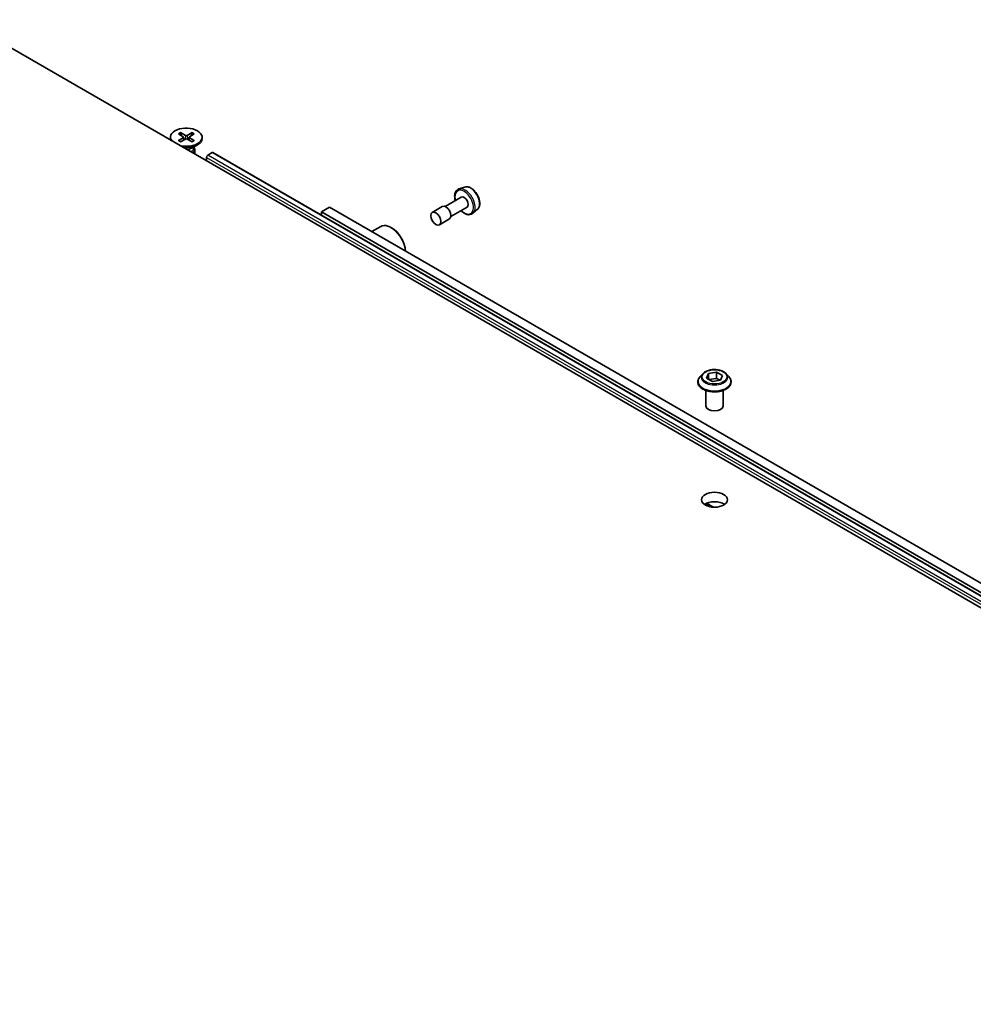
# Model space of a CAD drawing. Units: millimetres. Extents: x 0 to 10031, y 0 to 1686.
# Drawn here: x 1170 to 1280, y 467 to 581 of the extents above; entities that cross this region are included whole.
import ezdxf

# ---------------------------------------------------------------- set-up
doc = ezdxf.new("R2010")
doc.units = ezdxf.units.MM
doc.layers.add('Visible (ISO)', color=7, linetype='Continuous', lineweight=35)
doc.layers.add('Visible Narrow (ISO)', color=7, linetype='Continuous', lineweight=25)

msp = doc.modelspace()

# ---------------------------------------------------------------- linework, layer by layer
at = {"layer": 'Visible (ISO)'}
for p, q in [((1162.9834, 581.3004), (1346.8312, 475.1558)), ((1188.1353, 568.0559), (1188.6811, 567.7225)), ((1188.3717, 568.1924), (1188.9491, 567.8773)), ((1188.4993, 567.8336), (1188.4135, 568.1365)), ((1189.7325, 568.1924), (1189.1551, 567.8773)), ((1189.9688, 568.0559), (1189.423, 567.7225)), ((1189.6906, 568.1365), (1189.6049, 567.8336)), ((1187.2187, 567.6631), (1187.2187, 567.5288)), ((1188.1353, 567.2702), (1188.6811, 567.6036)), ((1188.3717, 567.1338), (1188.9491, 567.4489)), ((1188.7218, 567.6684), (1188.7566, 567.3439)), ((1189.7325, 567.1338), (1189.1551, 567.4489)), ((1189.3824, 567.6684), (1189.3475, 567.3439)), ((1189.9688, 567.2702), (1189.423, 567.6036)), ((1189.6869, 566.3984), (1190.3484, 566.7804)), ((1190.8854, 567.6631), (1190.8854, 567.5288)), ((1189.9498, 566.5502), (1189.9498, 566.3876)), ((1189.9498, 566.4822), (1189.9875, 566.4247)), ((1190.0521, 566.2206), (1190.0521, 565.6723)), ((1191.5505, 565.5692), (1192.072, 565.8703)), ((1192.1387, 565.8769), (1336.8769, 482.3123)), ((1191.4091, 564.8888), (1191.4091, 565.3243)), ((1221.3562, 561.883), (1220.6843, 561.6557)), ((1220.9628, 560.7033), (1219.0915, 559.6229)), ((1204.7263, 558.9964), (1205.6691, 559.5408)), ((1336.5553, 482.8849), (1204.7263, 558.9964)), ((1204.7263, 558.9964), (1204.7263, 558.6095)), ((1333.9266, 485.4913), (1205.6691, 559.5408)), ((1218.7582, 559.6229), (1217.5796, 558.9424)), ((1221.6295, 559.5486), (1219.7582, 558.4682)), ((1222.8479, 559.2994), (1222.315, 558.8312)), ((1219.5915, 558.1795), (1218.413, 557.4991)), ((1210.5759, 556.7078), (1211.6109, 557.3054)), ((1212.858, 557.1593), (1212.8109, 557.1865)), ((1248.9675, 540.2086), (1248.6368, 539.8396)), ((1249.4052, 539.7058), (1249.6543, 540.2424)), ((1250.0856, 539.313), (1249.4052, 539.7058)), ((1249.6543, 540.2424), (1250.5837, 540.3862)), ((1249.6543, 540.2424), (1249.6543, 539.562)), ((1249.6914, 539.5405), (1250.5837, 539.6786)), ((1251.0151, 539.4568), (1250.0856, 539.313)), ((1250.5837, 540.3862), (1251.2641, 539.9934)), ((1250.5837, 540.3862), (1250.5837, 539.6786)), ((1250.5837, 539.6786), (1250.9779, 539.451)), ((1251.2641, 539.9934), (1251.0151, 539.4568)), ((1251.7019, 540.2086), (1252.0326, 539.8396)), ((1248.4013, 539.2508), (1248.4013, 539.273)), ((1249.3347, 536.4747), (1249.3347, 538.2699)), ((1251.3347, 536.4747), (1251.3347, 538.2699)), ((1252.268, 539.2508), (1252.268, 539.273)), ((1249.7812, 524.7832), (1249.2434, 525.0937)), ((1249.4249, 525.188), (1250.2281, 524.7243))]:
    msp.add_line(p, q, dxfattribs=at)
for centre, major_axis, start_param, end_param in [((1189.0521, 567.6631), (-1.8333, 0), 1.12094065, 6.73304099), ((1189.0521, 567.9402), (0.1499, 0), 3.95512603, 5.46965193), ((1189.0521, 567.5288), (-1.8333, 0), 0, 0.23927687), ((1189.0521, 567.5288), (1.8333, 0), 4.47311211, 6.28318531), ((1188.5722, 567.6631), (0.1499, 0), 5.52592236, 7.04044825), ((1189.0521, 567.386), (-0.1499, 0), 3.95512603, 5.46965193), ((1189.532, 567.6631), (-0.1499, 0), 5.52592236, 7.04044825), ((1189.0521, 566.7649), (-0.8978, 0), 1.57663827, 2.35619449), ((1189.0521, 566.3876), (0.8978, 0), 5.30851453, 6.28318531), ((1189.0521, 566.2206), (1, 0), 5.53336965, 6.64455243), ((1192.072, 565.7615), (0.0667, 0.1155), 0, 0.78539816), ((1191.5505, 565.4059), (-0.1, -0.1732), 3.92699082, 5.49778714), ((1221.2961, 560.1259), (0.3333, -0.5774), 0, 3.14159265), ((1219.1748, 558.9012), (0.4167, -0.7217), 0, 3.14159265), ((1212.8109, 555.2269), (-1.2, 2.0785), 4.02436685, 6.28318531), ((1212.858, 555.2542), (-1.1667, 2.0207), 3.99848027, 5.49778714), ((1250.3347, 536.4747), (-1, 0), 0, 3.14159265), ((1250.3347, 524.4995), (-1.5, 0), 3.82126647, 5.60351149)]:
    msp.add_ellipse(centre, major_axis=major_axis, ratio=0.57735027, start_param=start_param, end_param=end_param, dxfattribs=at)
for centre, major_axis in [((1217.9963, 558.2208), (-0.4167, 0.7217)), ((1250.3347, 525.5881), (-1.5, 0))]:
    msp.add_ellipse(centre, major_axis=major_axis, ratio=0.57735027, dxfattribs=at)
for points, knots in [([(1188.3717, 568.1924), (1188.3778, 568.189), (1188.385, 568.1834), (1188.3959, 568.1718), (1188.4016, 568.1637), (1188.4087, 568.1504), (1188.4116, 568.1432), (1188.4135, 568.1365)], [0.0151653677, 0.0151653677, 0.0151653677, 0.0151653677, 0.0189753085, 0.0189753085, 0.0227334537, 0.0227334537, 0.0257677238, 0.0257677238, 0.0257677238, 0.0257677238]), ([(1189.6906, 568.1365), (1189.6926, 568.1432), (1189.6955, 568.1504), (1189.7026, 568.1637), (1189.7083, 568.1718), (1189.7192, 568.1834), (1189.7263, 568.189), (1189.7325, 568.1924)], [0.0346183544, 0.0346183544, 0.0346183544, 0.0346183544, 0.0376526245, 0.0376526245, 0.0414107697, 0.0414107697, 0.0452207105, 0.0452207105, 0.0452207105, 0.0452207105]), ([(1188.1353, 567.2702), (1188.1411, 567.2738), (1188.1481, 567.2763), (1188.1592, 567.2774), (1188.1653, 567.2761), (1188.1707, 567.273), (1188.1717, 567.2723), (1188.1726, 567.2715)], [0.01516536768, 0.01516536768, 0.01516536768, 0.01516536768, 0.0189753085, 0.0189753085, 0.02273345371, 0.02273345371, 0.02358385065, 0.02358385065, 0.02358385065, 0.02358385065]), ([(1188.3905, 567.144), (1188.3771, 567.1499), (1188.364, 567.1559), (1188.3342, 567.1702), (1188.3177, 567.1786), (1188.2858, 567.1959), (1188.2704, 567.2049), (1188.2406, 567.2232), (1188.2262, 567.2326), (1188.1986, 567.2518), (1188.1853, 567.2616), (1188.1727, 567.2716)], [3.003577707, 3.003577707, 3.003577707, 3.003577707, 3.050073634, 3.050073634, 3.111290676, 3.111290676, 3.172507717, 3.172507717, 3.233724759, 3.233724759, 3.2949418, 3.2949418, 3.2949418, 3.2949418]), ([(1189.9315, 567.2716), (1189.9188, 567.2616), (1189.9056, 567.2518), (1189.878, 567.2326), (1189.8636, 567.2232), (1189.8338, 567.2049), (1189.8183, 567.1959), (1189.7864, 567.1786), (1189.77, 567.1702), (1189.7402, 567.1559), (1189.7271, 567.1499), (1189.7137, 567.144)], [1.41744718, 1.41744718, 1.41744718, 1.41744718, 1.478664222, 1.478664222, 1.539881263, 1.539881263, 1.601098305, 1.601098305, 1.662315346, 1.662315346, 1.708811273, 1.708811273, 1.708811273, 1.708811273]), ([(1189.9315, 567.2715), (1189.9325, 567.2723), (1189.9335, 567.273), (1189.9389, 567.2761), (1189.945, 567.2774), (1189.9561, 567.2763), (1189.963, 567.2738), (1189.9688, 567.2702)], [0.03680222753, 0.03680222753, 0.03680222753, 0.03680222753, 0.03765262447, 0.03765262447, 0.04141076968, 0.04141076968, 0.04522071051, 0.04522071051, 0.04522071051, 0.04522071051]), ([(1220.6843, 561.6557), (1220.5858, 561.6224), (1220.4968, 561.5654), (1220.351, 561.4132), (1220.2946, 561.318), (1220.2128, 561.0921), (1220.1912, 560.9582), (1220.1877, 560.6666), (1220.2076, 560.5078), (1220.2513, 560.3302), (1220.2555, 560.3138), (1220.2599, 560.2975)], [2.24609084, 2.24609084, 2.24609084, 2.24609084, 2.52758786, 2.52758786, 2.8135508, 2.8135508, 3.13239514, 3.13239514, 3.4659051, 3.4659051, 3.49971652, 3.49971652, 3.49971652, 3.49971652]), ([(1221.3562, 561.883), (1221.4465, 561.9135), (1221.5445, 561.9228), (1221.7556, 561.9017), (1221.8693, 561.8668), (1222.1014, 561.7544), (1222.2196, 561.6738), (1222.444, 561.4772), (1222.55, 561.361), (1222.7395, 561.1057), (1222.8231, 560.9668), (1222.9604, 560.6793), (1223.0142, 560.5308), (1223.0863, 560.237), (1223.1045, 560.0918), (1223.101, 559.8183), (1223.0792, 559.6898), (1222.9939, 559.4688), (1222.932, 559.3744), (1222.85, 559.3013), (1222.849, 559.3004), (1222.8479, 559.2994)], [4.03709447, 4.03709447, 4.03709447, 4.03709447, 4.31559068, 4.31559068, 4.62740951, 4.62740951, 4.96104445, 4.96104445, 5.295386, 5.295386, 5.62746843, 5.62746843, 5.95932299, 5.95932299, 6.29315384, 6.29315384, 6.62787796, 6.62787796, 6.94457479, 6.94457479, 6.94880057, 6.94880057, 6.94880057, 6.94880057]), ([(1220.9266, 559.1428), (1220.9607, 559.1085), (1220.9956, 559.0757), (1221.1533, 558.9368), (1221.2823, 558.8483), (1221.5435, 558.7206), (1221.6758, 558.681), (1221.9248, 558.6618), (1222.0423, 558.6789), (1222.2083, 558.7511), (1222.2649, 558.7871), (1222.315, 558.8312)], [4.36394436, 4.36394436, 4.36394436, 4.36394436, 4.46027364, 4.46027364, 4.79332047, 4.79332047, 5.12595116, 5.12595116, 5.43679393, 5.43679393, 5.61757005, 5.61757005, 5.61757005, 5.61757005]), ([(1251.7019, 540.2086), (1251.6201, 540.2998), (1251.5162, 540.3799), (1251.271, 540.5177), (1251.1282, 540.5745), (1250.8218, 540.6573), (1250.6582, 540.6835), (1250.3266, 540.7036), (1250.1587, 540.6977), (1249.8338, 540.6544), (1249.6768, 540.6171), (1249.3884, 540.513), (1249.257, 540.4462), (1249.0785, 540.3184), (1249.0187, 540.2657), (1248.9675, 540.2086)], [1.26296478, 1.26296478, 1.26296478, 1.26296478, 1.5839777, 1.5839777, 1.9184063, 1.9184063, 2.25148375, 2.25148375, 2.58279719, 2.58279719, 2.9145331, 2.9145331, 3.24851107, 3.24851107, 3.4494242, 3.4494242, 3.4494242, 3.4494242]), ([(1248.6368, 539.8396), (1248.607, 539.8064), (1248.5797, 539.772), (1248.5304, 539.7012), (1248.5084, 539.6647), (1248.4702, 539.5899), (1248.454, 539.5516), (1248.4279, 539.4737), (1248.418, 539.434), (1248.4047, 539.3539), (1248.4013, 539.3134), (1248.4013, 539.273)], [3.449424205, 3.449424205, 3.449424205, 3.449424205, 3.544937527, 3.544937527, 3.64045085, 3.64045085, 3.735964172, 3.735964172, 3.831477495, 3.831477495, 3.926990817, 3.926990817, 3.926990817, 3.926990817]), ([(1252.268, 539.273), (1252.268, 539.3134), (1252.2646, 539.3539), (1252.2513, 539.434), (1252.2414, 539.4737), (1252.2153, 539.5516), (1252.1991, 539.5899), (1252.161, 539.6647), (1252.139, 539.7012), (1252.0897, 539.772), (1252.0623, 539.8064), (1252.0326, 539.8396)], [0.785398163, 0.785398163, 0.785398163, 0.785398163, 0.880911486, 0.880911486, 0.976424808, 0.976424808, 1.071938131, 1.071938131, 1.167451453, 1.167451453, 1.262964775, 1.262964775, 1.262964775, 1.262964775]), ([(1248.4013, 539.2508), (1248.4013, 539.1316), (1248.4327, 539.0127), (1248.5547, 538.7849), (1248.6473, 538.6765), (1248.8864, 538.4799), (1249.0349, 538.3925), (1249.3709, 538.2498), (1249.5584, 538.1947), (1249.9528, 538.1222), (1250.1595, 538.1046), (1250.5717, 538.1085), (1250.7771, 538.1299), (1251.1666, 538.2096), (1251.3507, 538.268), (1251.6793, 538.4169), (1251.8238, 538.5075), (1252.0569, 538.7132), (1252.1459, 538.8282), (1252.2452, 539.0476), (1252.268, 539.1492), (1252.268, 539.2508)], [3.92699082, 3.92699082, 3.92699082, 3.92699082, 4.2267014, 4.2267014, 4.53911238, 4.53911238, 4.86360542, 4.86360542, 5.18933336, 5.18933336, 5.51408383, 5.51408383, 5.83843868, 5.83843868, 6.16327278, 6.16327278, 6.48907018, 6.48907018, 6.81298523, 6.81298523, 7.06858347, 7.06858347, 7.06858347, 7.06858347])]:
    msp.add_open_spline(points, degree=3, knots=knots, dxfattribs=at)
at = {"layer": 'Visible Narrow (ISO)'}
for p, q in [((1188.9491, 567.8773), (1188.9177, 567.4318)), ((1189.1551, 567.8773), (1189.1864, 567.4318)), ((1188.6811, 567.6036), (1188.7027, 567.3144)), ((1189.423, 567.6036), (1189.4014, 567.3144)), ((1192.072, 565.8703), (1336.8769, 482.2672)), ((1191.4091, 565.3243), (1361.6434, 467.0395)), ((1336.8769, 481.665), (1191.5505, 565.5692))]:
    msp.add_line(p, q, dxfattribs=at)
for centre, major_axis, start_param, end_param in [((1189.0521, 567.6631), (-1.1417, 0), 5.35085712, 5.64471717), ((1189.0521, 567.6326), (1.0814, 0), 2.20246792, 2.4790111), ((1189.0521, 567.6326), (1.0814, 0), 0.66258156, 0.93912473), ((1189.0521, 567.6631), (-1.1417, 0), 3.78006079, 4.07392084), ((1189.0521, 567.6631), (1.1417, 0), 3.78006079, 4.07392084), ((1189.0521, 567.6631), (1.1417, 0), 5.35085712, 5.64471717), ((1221.2961, 560.1259), (-0.755, 1.3077), 2.02807882, 7.39669914), ((1221.4055, 560.1891), (0.8208, -1.4216), 0.11494328, 3.02664938), ((1222.0159, 560.5415), (-0.7508, 1.3004), 3.25653593, 6.16824203), ((1250.3347, 539.3323), (-1.9118, 0), 5.8056187, 9.90234457), ((1250.3347, 539.8001), (-1.5394, 0), 5.8056187, 9.90234457), ((1250.3347, 539.273), (-1.9333, 0), 0, 3.14159265), ((1250.3347, 539.2508), (1.9333, 0), 3.14159265, 6.28318531)]:
    msp.add_ellipse(centre, major_axis=major_axis, ratio=0.57735027, start_param=start_param, end_param=end_param, dxfattribs=at)
msp.add_ellipse((1250.3347, 539.8496), major_axis=(1.4276, 0), ratio=0.57735027, dxfattribs=at)

doc.saveas('drawing.dxf')
